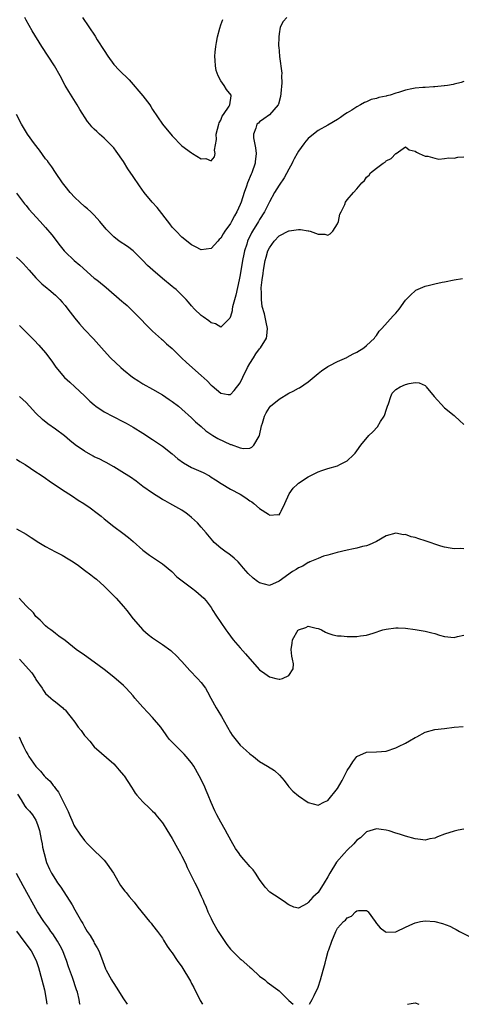
# Model space of a CAD drawing. Units: inches. Extents: x 2568000 to 2571000, y 1524000 to 1527000.
# Drawn here: x 2569024 to 2569114, y 1524000 to 1524203 of the extents above; entities that cross this region are included whole.
import ezdxf

# ---------------------------------------------------------------- set-up
doc = ezdxf.new("R2010")
doc.units = ezdxf.units.IN
doc.header["$MEASUREMENT"] = 0
doc.layers.add('LD25681524_2ft', color=133, linetype='Continuous')

msp = doc.modelspace()

# ---------------------------------------------------------------- linework, layer by layer
at = {"layer": 'LD25681524_2ft'}
for points, elevation in [([(2569078.57, 1524203), (2569077.83, 1524202.17), (2569077.24, 1524201), (2569077, 1524199.62), (2569076.92, 1524199), (2569076.89, 1524197.11), (2569076.92, 1524196.92), (2569077.05, 1524195.05), (2569077.05, 1524194.95), (2569077.54, 1524191.54), (2569077.51, 1524191), (2569077.55, 1524189.55), (2569077.37, 1524187.37), (2569077.29, 1524186.71), (2569076.86, 1524185.14), (2569076.81, 1524185), (2569075.05, 1524182.95), (2569073.89, 1524182.11), (2569073, 1524181.49), (2569072.73, 1524181.27), (2569072.45, 1524181), (2569072.19, 1524180.19), (2569071.71, 1524179), (2569071.76, 1524178.24), (2569072.17, 1524176.17), (2569072.27, 1524175), (2569072.14, 1524173.86), (2569072.1, 1524173.38), (2569072.07, 1524173), (2569071.38, 1524171), (2569071.26, 1524170.74), (2569070.53, 1524169), (2569070.3, 1524168.3), (2569069.84, 1524167), (2569069.2, 1524165), (2569069, 1524164.51), (2569068.32, 1524163), (2569067.83, 1524162.17), (2569067.23, 1524161), (2569067, 1524160.59), (2569065.83, 1524159), (2569065.51, 1524158.49), (2569065, 1524157.6), (2569064.68, 1524157.32), (2569064.37, 1524157), (2569063, 1524155.45), (2569061, 1524155.18), (2569059.82, 1524155.82), (2569059, 1524156.2), (2569057, 1524157.81), (2569055.82, 1524159), (2569055, 1524159.88), (2569054.51, 1524160.51), (2569051.9, 1524163.9), (2569050.93, 1524165), (2569049.27, 1524167), (2569048.32, 1524168.32), (2569047, 1524170.3), (2569045.88, 1524171.88), (2569045, 1524173.36), (2569044.98, 1524173.38), (2569043.5, 1524175.5), (2569043, 1524176.17), (2569042.19, 1524177), (2569041, 1524178.16), (2569040.09, 1524179), (2569039.5, 1524179.5), (2569039, 1524179.99), (2569038.5, 1524180.5), (2569038.11, 1524181), (2569037.6, 1524181.6), (2569036.04, 1524184.04), (2569035.49, 1524185), (2569033.74, 1524187.74), (2569033, 1524189), (2569031.97, 1524191), (2569030.85, 1524193), (2569028.19, 1524197), (2569026.23, 1524200.23), (2569025, 1524202.42), (2569024.69, 1524203)], 7868), ([(2569036.61, 1524203), (2569039.15, 1524199.15), (2569039.61, 1524198.39), (2569041, 1524196.2), (2569041.8, 1524195), (2569043, 1524193.34), (2569044.14, 1524192.14), (2569046.14, 1524190.14), (2569049, 1524186.84), (2569050.39, 1524185), (2569050.64, 1524184.64), (2569051, 1524184.04), (2569053, 1524181.03), (2569055, 1524178.63), (2569057, 1524176.61), (2569059, 1524175.11), (2569059.09, 1524175.09), (2569059.21, 1524175), (2569061, 1524173.91), (2569061.95, 1524173.95), (2569063, 1524173.51), (2569063.7, 1524174.3), (2569063.85, 1524175), (2569063.69, 1524175.69), (2569064.13, 1524177.87), (2569064.07, 1524179), (2569064.58, 1524181), (2569064.68, 1524181.32), (2569065, 1524181.86), (2569065.31, 1524182.69), (2569065.54, 1524183), (2569066.72, 1524184.72), (2569066.88, 1524185), (2569067.11, 1524186.89), (2569067.17, 1524187), (2569066.19, 1524188.19), (2569065.73, 1524189), (2569065, 1524189.92), (2569064.45, 1524191), (2569064.06, 1524192.06), (2569063.89, 1524193), (2569063.88, 1524194.12), (2569063.78, 1524195), (2569063.82, 1524195.82), (2569063.96, 1524197), (2569064.16, 1524197.84), (2569064.34, 1524199), (2569064.8, 1524200.8), (2569065, 1524201.44), (2569065.42, 1524202.58)], 7866), ([(2569115, 1524189.79), (2569114.41, 1524189.59), (2569113, 1524189.29), (2569112.79, 1524189.21), (2569111.59, 1524189), (2569111, 1524188.94), (2569110.94, 1524188.94), (2569109, 1524188.73), (2569108.74, 1524188.74), (2569107, 1524188.58), (2569106.56, 1524188.56), (2569105, 1524188.41), (2569104.27, 1524188.27), (2569103, 1524188.05), (2569101.58, 1524187.58), (2569101, 1524187.43), (2569099.82, 1524187), (2569099.15, 1524186.85), (2569099, 1524186.8), (2569097.5, 1524186.5), (2569097, 1524186.3), (2569095.92, 1524186.08), (2569095, 1524185.63), (2569094.53, 1524185.47), (2569093.73, 1524185), (2569093, 1524184.62), (2569091.92, 1524183.92), (2569091, 1524183.36), (2569090.45, 1524183), (2569089.6, 1524182.4), (2569089, 1524182.02), (2569087, 1524180.85), (2569085, 1524179.71), (2569084.07, 1524179), (2569083, 1524178.09), (2569082.47, 1524177.53), (2569082.06, 1524177), (2569081, 1524175.48), (2569080.71, 1524175), (2569080.1, 1524173.9), (2569079.85, 1524173.38), (2569079.67, 1524173), (2569079, 1524171.8), (2569078.03, 1524169.97), (2569077, 1524168.49), (2569076.08, 1524167), (2569075, 1524165.08), (2569074.01, 1524163), (2569073, 1524161.42), (2569072.76, 1524161), (2569071.51, 1524159), (2569071.32, 1524158.68), (2569070.53, 1524157), (2569070.34, 1524156.34), (2569069.91, 1524155), (2569069.74, 1524154.26), (2569069.5, 1524153), (2569069, 1524150.01), (2569068.79, 1524149), (2569068.12, 1524145.88), (2569067.45, 1524143.45), (2569067.37, 1524143), (2569067.34, 1524142.66), (2569067, 1524141.44), (2569066.86, 1524141.14), (2569066.71, 1524141), (2569065, 1524139.3), (2569063.94, 1524139.94), (2569063, 1524140.17), (2569062.56, 1524140.56), (2569061.41, 1524141.41), (2569061, 1524141.68), (2569059.62, 1524143), (2569059, 1524143.66), (2569058.39, 1524144.39), (2569057.86, 1524145), (2569057, 1524145.88), (2569055.82, 1524147), (2569055.38, 1524147.38), (2569055, 1524147.65), (2569053, 1524149.3), (2569051.01, 1524151), (2569049.97, 1524151.97), (2569049, 1524152.99), (2569047, 1524154.96), (2569045.84, 1524155.84), (2569044.11, 1524157), (2569043, 1524157.84), (2569041.84, 1524159), (2569041.43, 1524159.44), (2569040.16, 1524161), (2569039, 1524162.3), (2569038.26, 1524163), (2569037.6, 1524163.6), (2569037, 1524164.1), (2569036, 1524165), (2569035, 1524165.95), (2569034.05, 1524167), (2569033, 1524168.25), (2569032.44, 1524169), (2569031, 1524171.09), (2569030.26, 1524172.26), (2569029.44, 1524173.38), (2569029.42, 1524173.42), (2569029, 1524173.92), (2569027.71, 1524175.71), (2569026.7, 1524177), (2569025.28, 1524179), (2569024.03, 1524181), (2569023.01, 1524183)], 7870), ([(2569023, 1524166.82), (2569024.67, 1524164.67), (2569025, 1524164.27), (2569025.56, 1524163.56), (2569027.85, 1524161), (2569029, 1524159.77), (2569030.24, 1524158.24), (2569031.98, 1524155.98), (2569032.79, 1524155), (2569033, 1524154.77), (2569034.84, 1524153), (2569036.01, 1524152.01), (2569039, 1524149.39), (2569039.5, 1524149), (2569041, 1524147.75), (2569041.43, 1524147.43), (2569044.66, 1524144.66), (2569045, 1524144.34), (2569045.74, 1524143.74), (2569046.75, 1524142.75), (2569048.48, 1524141), (2569049.71, 1524139.71), (2569051, 1524138.43), (2569052.8, 1524136.8), (2569053, 1524136.65), (2569053.86, 1524135.86), (2569055, 1524134.87), (2569056.94, 1524132.94), (2569057.98, 1524131.98), (2569061, 1524129.34), (2569062.22, 1524128.22), (2569063, 1524127.38), (2569063.23, 1524127.23), (2569065, 1524125.68), (2569066.55, 1524125.45), (2569067, 1524125.44), (2569067.73, 1524126.27), (2569069, 1524127.86), (2569069.54, 1524129), (2569070.53, 1524131), (2569071, 1524131.8), (2569071.74, 1524133), (2569072.24, 1524133.76), (2569073, 1524134.8), (2569073.18, 1524135), (2569074.38, 1524137), (2569074.47, 1524137.53), (2569074.61, 1524139), (2569074.32, 1524140.32), (2569074.22, 1524141), (2569073.99, 1524142.01), (2569073.55, 1524143.55), (2569073.38, 1524145), (2569073.39, 1524146.61), (2569073.34, 1524147), (2569073.34, 1524147.34), (2569073.5, 1524149), (2569073.7, 1524150.3), (2569073.77, 1524151), (2569074.14, 1524153), (2569074.32, 1524153.68), (2569074.71, 1524155), (2569075, 1524155.62), (2569075.99, 1524157), (2569077, 1524158.04), (2569079, 1524159.07), (2569079.09, 1524159.09), (2569081, 1524159.35), (2569081.39, 1524159.39), (2569083, 1524159.11), (2569083.12, 1524159.12), (2569083.38, 1524159), (2569085, 1524158.4), (2569086.38, 1524158.38), (2569087, 1524158.18), (2569087.49, 1524158.51), (2569088.04, 1524159), (2569089, 1524160.52), (2569089.21, 1524161), (2569089.51, 1524162.49), (2569089.79, 1524163), (2569090.51, 1524164.51), (2569090.67, 1524165), (2569091, 1524165.45), (2569092.33, 1524167), (2569093, 1524167.7), (2569094.02, 1524169), (2569094.56, 1524169.44), (2569095, 1524170.15), (2569095.49, 1524170.51), (2569095.8, 1524171), (2569097, 1524172.01), (2569098.37, 1524173), (2569098.78, 1524173.22), (2569098.9, 1524173.38), (2569099, 1524173.51), (2569100.06, 1524173.94), (2569101, 1524174.98), (2569101.06, 1524175), (2569103, 1524176.39), (2569103.77, 1524175.77), (2569105, 1524175.5), (2569105.24, 1524175.24), (2569105.83, 1524175), (2569107, 1524174.48), (2569107.55, 1524174.45), (2569109, 1524174.01), (2569109.85, 1524173.85), (2569111, 1524173.96), (2569111.88, 1524174.12), (2569113, 1524174.07), (2569113.77, 1524174.23), (2569115, 1524174.28)], 7872), ([(2569023, 1524153.69), (2569023.74, 1524153), (2569024.37, 1524152.37), (2569025, 1524151.69), (2569025.59, 1524151), (2569027, 1524149.44), (2569028.21, 1524148.21), (2569029.3, 1524147.3), (2569029.67, 1524147), (2569031, 1524145.84), (2569031.89, 1524145), (2569032.43, 1524144.43), (2569033, 1524143.73), (2569033.59, 1524143), (2569035, 1524141.1), (2569035.96, 1524139.96), (2569037, 1524138.83), (2569038.87, 1524136.88), (2569040.46, 1524135), (2569041, 1524134.4), (2569042.33, 1524133), (2569044.44, 1524131), (2569045, 1524130.52), (2569046.84, 1524129), (2569048.14, 1524128.14), (2569049, 1524127.62), (2569051, 1524126.51), (2569053, 1524125.34), (2569054.41, 1524124.41), (2569055, 1524123.99), (2569056.29, 1524123), (2569057, 1524122.43), (2569059, 1524120.66), (2569059.83, 1524119.83), (2569061, 1524118.82), (2569061.95, 1524117.95), (2569063.39, 1524117), (2569064.39, 1524116.39), (2569067, 1524115.16), (2569067.14, 1524115.14), (2569069, 1524114.43), (2569069.7, 1524114.3), (2569071, 1524114.4), (2569071.41, 1524114.59), (2569071.8, 1524115), (2569072.87, 1524116.87), (2569072.96, 1524117), (2569073.39, 1524119), (2569073.56, 1524119.56), (2569073.97, 1524121), (2569074.33, 1524121.67), (2569075, 1524122.77), (2569075.23, 1524123), (2569077, 1524124.5), (2569079, 1524125.73), (2569079.87, 1524126.13), (2569081, 1524126.73), (2569081.19, 1524126.81), (2569083, 1524128.03), (2569084.61, 1524129.39), (2569085, 1524129.75), (2569085.69, 1524130.31), (2569087, 1524131.18), (2569087.32, 1524131.32), (2569089, 1524132.19), (2569090.93, 1524133.07), (2569091, 1524133.08), (2569092.2, 1524133.8), (2569093, 1524134.13), (2569094.43, 1524135), (2569095, 1524135.48), (2569096.62, 1524137), (2569096.74, 1524137.26), (2569097, 1524137.54), (2569097.57, 1524138.43), (2569098.12, 1524139), (2569100.42, 1524141.58), (2569101, 1524142.19), (2569101.66, 1524143), (2569103, 1524144.82), (2569104.05, 1524145.95), (2569105, 1524146.77), (2569105.14, 1524146.86), (2569107, 1524147.73), (2569107.95, 1524147.95), (2569109, 1524148.22), (2569110.51, 1524148.51), (2569111, 1524148.58), (2569112.99, 1524148.99), (2569114.74, 1524149.26)], 7874), ([(2569023.6, 1524139.6), (2569026.62, 1524136.62), (2569027.58, 1524135.58), (2569029, 1524133.99), (2569030.26, 1524132.26), (2569031.08, 1524131.08), (2569032.91, 1524128.91), (2569033.94, 1524127.94), (2569035, 1524127), (2569037, 1524125.13), (2569038.09, 1524124.09), (2569039, 1524123.27), (2569039.33, 1524123), (2569041, 1524121.84), (2569042.87, 1524120.87), (2569045, 1524119.84), (2569045.55, 1524119.55), (2569047, 1524118.74), (2569049, 1524117.51), (2569051, 1524116.17), (2569053, 1524114.77), (2569055, 1524113.22), (2569056.19, 1524112.19), (2569057.35, 1524111.35), (2569059, 1524110.41), (2569061.36, 1524109.36), (2569062.67, 1524108.67), (2569063, 1524108.45), (2569063.9, 1524107.9), (2569065.09, 1524107.09), (2569067, 1524105.97), (2569069, 1524104.93), (2569070.17, 1524104.17), (2569071, 1524103.57), (2569071.37, 1524103.37), (2569071.78, 1524103), (2569073, 1524101.95), (2569074.8, 1524100.8), (2569075, 1524100.63), (2569076.77, 1524100.77), (2569077, 1524100.68), (2569077.25, 1524101), (2569077.44, 1524101.44), (2569078.21, 1524103), (2569079.05, 1524105), (2569079.86, 1524106.14), (2569080.78, 1524107), (2569081, 1524107.18), (2569083, 1524108.5), (2569084.65, 1524109.35), (2569085, 1524109.52), (2569085.78, 1524109.78), (2569087, 1524110.21), (2569089, 1524110.78), (2569089.51, 1524111), (2569091, 1524111.76), (2569092.32, 1524113), (2569092.65, 1524113.35), (2569093, 1524113.85), (2569093.78, 1524115), (2569095.47, 1524117), (2569096.27, 1524117.73), (2569097.23, 1524118.77), (2569097.85, 1524119.85), (2569098.58, 1524121), (2569098.71, 1524121.29), (2569099, 1524122.22), (2569099.28, 1524123), (2569099.48, 1524123.48), (2569099.94, 1524125), (2569100.27, 1524125.73), (2569101, 1524126.45), (2569101.89, 1524127), (2569103, 1524127.51), (2569103.72, 1524127.72), (2569105, 1524127.91), (2569105.83, 1524127.83), (2569107, 1524127.28), (2569107.16, 1524127.16), (2569107.26, 1524127), (2569108.91, 1524125), (2569111, 1524122.71), (2569113, 1524121.09), (2569113.14, 1524121), (2569114.07, 1524120.07), (2569115, 1524119.28)], 7876), ([(2569115, 1524093.71), (2569114.28, 1524093.72), (2569113, 1524093.67), (2569112.16, 1524093.84), (2569111, 1524094.03), (2569110.25, 1524094.25), (2569107, 1524095.33), (2569105.71, 1524095.71), (2569105, 1524095.99), (2569104.13, 1524096.13), (2569103, 1524096.61), (2569102.58, 1524096.58), (2569101, 1524096.94), (2569099, 1524096.38), (2569097, 1524095.17), (2569095.5, 1524094.5), (2569095, 1524094.32), (2569094.15, 1524094.15), (2569093, 1524093.83), (2569092.33, 1524093.67), (2569091, 1524093.43), (2569088.94, 1524092.94), (2569087, 1524092.37), (2569086.15, 1524092.15), (2569085, 1524091.72), (2569083.33, 1524091), (2569083.1, 1524090.9), (2569083, 1524090.88), (2569081.85, 1524090.15), (2569081, 1524089.79), (2569080.54, 1524089.46), (2569079.76, 1524089), (2569077, 1524087.02), (2569075, 1524086.16), (2569073, 1524086.68), (2569072.57, 1524087), (2569071.64, 1524087.64), (2569070.63, 1524088.63), (2569069.7, 1524089.7), (2569069, 1524090.56), (2569068.59, 1524091), (2569067.77, 1524091.77), (2569066.64, 1524092.64), (2569066.13, 1524093), (2569065, 1524093.84), (2569063.67, 1524095), (2569063.35, 1524095.35), (2569063, 1524095.76), (2569061.98, 1524097), (2569061, 1524098.13), (2569060.21, 1524099), (2569059.6, 1524099.6), (2569059, 1524100.14), (2569058.54, 1524100.54), (2569057.91, 1524101), (2569057, 1524101.61), (2569054.52, 1524103), (2569053.54, 1524103.54), (2569053, 1524103.85), (2569051, 1524105.11), (2569049, 1524106.53), (2569047.59, 1524107.59), (2569046.42, 1524108.42), (2569045.21, 1524109.21), (2569043, 1524110.58), (2569041.45, 1524111.45), (2569041, 1524111.67), (2569040.11, 1524112.11), (2569039, 1524112.63), (2569038.75, 1524112.75), (2569037, 1524113.75), (2569035.09, 1524115.09), (2569033.98, 1524115.98), (2569032.9, 1524116.9), (2569031, 1524118.33), (2569029.42, 1524119.42), (2569028.32, 1524120.32), (2569027, 1524121.62), (2569025.68, 1524123), (2569025, 1524123.76), (2569023.6, 1524125)], 7878), ([(2569023, 1524112.14), (2569023.68, 1524111.68), (2569024.77, 1524111), (2569027, 1524109.53), (2569027.85, 1524109), (2569029, 1524108.23), (2569029.7, 1524107.7), (2569031.47, 1524106.53), (2569033, 1524105.48), (2569034.49, 1524104.49), (2569035.72, 1524103.72), (2569036.83, 1524103), (2569038.12, 1524102.12), (2569039.62, 1524101), (2569040.39, 1524100.39), (2569041, 1524099.87), (2569043, 1524098.31), (2569044.9, 1524096.9), (2569046.02, 1524096.02), (2569047, 1524095.17), (2569049, 1524093.41), (2569050.36, 1524092.36), (2569052.44, 1524091), (2569053, 1524090.6), (2569054.91, 1524089), (2569055.96, 1524087.96), (2569059, 1524085.68), (2569059.89, 1524085), (2569061, 1524084.05), (2569061.52, 1524083.52), (2569061.97, 1524083), (2569063, 1524081.6), (2569063.39, 1524081), (2569064.01, 1524080.01), (2569065, 1524078.53), (2569066.08, 1524077), (2569066.48, 1524076.48), (2569067, 1524075.74), (2569067.57, 1524075), (2569069, 1524073.32), (2569070.1, 1524072.1), (2569071, 1524071.03), (2569073, 1524068.83), (2569074.06, 1524068.06), (2569075, 1524067.34), (2569075.32, 1524067.32), (2569076.35, 1524067), (2569077, 1524066.85), (2569077.14, 1524066.86), (2569077.67, 1524067), (2569079, 1524067.63), (2569079.88, 1524069), (2569079.94, 1524070.06), (2569079.78, 1524071), (2569079.59, 1524071.59), (2569079.47, 1524073), (2569079.7, 1524074.3), (2569079.74, 1524075), (2569080.94, 1524077), (2569081, 1524077.05), (2569082.47, 1524077.53), (2569083, 1524077.75), (2569084.63, 1524077.37), (2569085, 1524077.31), (2569085.23, 1524077.23), (2569085.72, 1524077), (2569086.52, 1524076.52), (2569087, 1524076.31), (2569088.02, 1524076.02), (2569089, 1524075.77), (2569089.76, 1524075.76), (2569091, 1524075.64), (2569091.67, 1524075.67), (2569093, 1524075.65), (2569093.76, 1524075.76), (2569095, 1524075.93), (2569096.34, 1524076.34), (2569098.32, 1524077), (2569099, 1524077.18), (2569101, 1524077.46), (2569101.46, 1524077.46), (2569103, 1524077.39), (2569105, 1524077.12), (2569107, 1524076.76), (2569108.39, 1524076.39), (2569109, 1524076.24), (2569109.95, 1524075.95), (2569111, 1524075.66), (2569113, 1524075.47), (2569113.66, 1524075.66), (2569115, 1524075.96)], 7880), ([(2569023, 1524097.8), (2569025, 1524096.68), (2569026.03, 1524096.03), (2569027.59, 1524095), (2569029, 1524094.18), (2569031, 1524093.1), (2569032.4, 1524092.4), (2569033.65, 1524091.65), (2569034.66, 1524091), (2569035.76, 1524090.24), (2569037, 1524089.33), (2569038.31, 1524088.31), (2569039, 1524087.82), (2569039.44, 1524087.44), (2569041, 1524086.03), (2569043.52, 1524083.52), (2569045, 1524081.84), (2569045.69, 1524081), (2569047, 1524079.29), (2569049, 1524077), (2569050.08, 1524076.08), (2569051, 1524075.35), (2569053, 1524074.01), (2569054.74, 1524072.74), (2569055, 1524072.52), (2569055.8, 1524071.8), (2569057, 1524070.52), (2569058.63, 1524068.63), (2569060.24, 1524067), (2569061, 1524066.16), (2569061.87, 1524065), (2569062.29, 1524064.29), (2569062.98, 1524062.98), (2569064.06, 1524061), (2569064.43, 1524060.43), (2569065.19, 1524059.19), (2569066.41, 1524057), (2569067, 1524055.9), (2569067.35, 1524055.35), (2569067.62, 1524055), (2569069, 1524053.29), (2569070.23, 1524052.23), (2569071, 1524051.52), (2569071.74, 1524051), (2569073, 1524049.96), (2569074.63, 1524049), (2569076.07, 1524048.07), (2569077.1, 1524047.1), (2569078.02, 1524046.02), (2569078.78, 1524045), (2569079, 1524044.73), (2569079.85, 1524043.85), (2569081, 1524042.85), (2569083, 1524041.52), (2569085, 1524040.99), (2569086.34, 1524041.66), (2569087, 1524041.92), (2569089, 1524044.37), (2569089.94, 1524046.06), (2569091, 1524048.08), (2569091.6, 1524049), (2569092.13, 1524049.87), (2569093, 1524050.99), (2569095, 1524051.85), (2569097, 1524051.91), (2569098.02, 1524052.02), (2569099, 1524052.1), (2569101, 1524052.74), (2569101.58, 1524053), (2569103, 1524053.7), (2569103.84, 1524054.16), (2569105, 1524054.86), (2569105.3, 1524055), (2569107, 1524056.01), (2569109, 1524056.55), (2569111, 1524056.76), (2569112.98, 1524057.02), (2569114.85, 1524057.15)], 7882), ([(2569115, 1524035.99), (2569113.81, 1524035.81), (2569113, 1524035.64), (2569111.02, 1524035), (2569109.56, 1524034.44), (2569109, 1524034.19), (2569107.98, 1524034.02), (2569107, 1524033.78), (2569106.1, 1524033.9), (2569105, 1524034.01), (2569103, 1524034.58), (2569101.75, 1524035), (2569101, 1524035.21), (2569099.65, 1524035.65), (2569099, 1524035.81), (2569097.98, 1524035.98), (2569097, 1524036.08), (2569095, 1524035.47), (2569093.73, 1524034.27), (2569093, 1524033.73), (2569092.67, 1524033.33), (2569092.37, 1524033), (2569091, 1524031.69), (2569090.36, 1524031), (2569088.79, 1524029.21), (2569087.42, 1524027), (2569087, 1524026.21), (2569086.29, 1524025), (2569085.01, 1524023), (2569083.93, 1524022.07), (2569083, 1524020.92), (2569082.76, 1524020.76), (2569081, 1524019.8), (2569080, 1524020), (2569079, 1524020.45), (2569078.69, 1524020.69), (2569078.26, 1524021), (2569077.5, 1524021.5), (2569077, 1524021.81), (2569075.08, 1524023.08), (2569075, 1524023.16), (2569074.12, 1524024.12), (2569073, 1524025.7), (2569072.16, 1524027), (2569071.66, 1524027.66), (2569071, 1524028.36), (2569070.72, 1524028.72), (2569069.78, 1524029.78), (2569069, 1524030.7), (2569068.76, 1524031), (2569068.05, 1524032.05), (2569067.46, 1524033), (2569066.37, 1524035), (2569065.91, 1524035.91), (2569065, 1524037.45), (2569064.2, 1524039), (2569063.79, 1524039.79), (2569063, 1524041.52), (2569062.43, 1524043), (2569062.01, 1524044.01), (2569061.57, 1524045), (2569060.59, 1524047), (2569059.44, 1524049), (2569059, 1524049.65), (2569057.88, 1524051), (2569057.46, 1524051.46), (2569057, 1524051.95), (2569055.88, 1524053), (2569054.49, 1524054.49), (2569054.08, 1524055), (2569053.62, 1524055.62), (2569052.81, 1524056.81), (2569052.67, 1524057), (2569050.99, 1524059), (2569050.03, 1524060.03), (2569049, 1524061.09), (2569047.35, 1524063), (2569047, 1524063.44), (2569045.58, 1524065), (2569045, 1524065.6), (2569043, 1524067.3), (2569041, 1524068.87), (2569039, 1524070.4), (2569037, 1524071.78), (2569035.3, 1524073), (2569033, 1524074.81), (2569031.71, 1524075.71), (2569031, 1524076.3), (2569030.58, 1524076.58), (2569030.08, 1524077), (2569029.44, 1524077.44), (2569029, 1524077.86), (2569027.88, 1524079), (2569027, 1524079.79), (2569026.49, 1524080.49), (2569025, 1524081.94), (2569023.57, 1524083.57)], 7884), ([(2569023.63, 1524071), (2569026.15, 1524068.15), (2569026.9, 1524067), (2569027, 1524066.83), (2569028.3, 1524065), (2569028.56, 1524064.56), (2569029, 1524063.95), (2569029.49, 1524063.48), (2569030.09, 1524063), (2569030.54, 1524062.54), (2569031, 1524062.19), (2569032.5, 1524061), (2569032.74, 1524060.74), (2569033, 1524060.54), (2569033.68, 1524059.68), (2569034.27, 1524059), (2569035, 1524058), (2569035.71, 1524057), (2569036.29, 1524056.29), (2569037, 1524055.28), (2569037.14, 1524055.14), (2569037.24, 1524055), (2569038.11, 1524054.11), (2569039, 1524052.99), (2569043, 1524049.45), (2569043.42, 1524049), (2569044.13, 1524048.13), (2569045, 1524047.15), (2569045.11, 1524047), (2569046.63, 1524044.63), (2569047, 1524044.1), (2569047.43, 1524043.43), (2569047.76, 1524043), (2569049, 1524041.63), (2569050.33, 1524040.33), (2569051, 1524039.72), (2569051.35, 1524039.35), (2569051.68, 1524039), (2569053, 1524037.35), (2569053.14, 1524037.14), (2569053.9, 1524035.9), (2569054.44, 1524035), (2569055, 1524034.13), (2569056.11, 1524032.11), (2569056.74, 1524031), (2569057, 1524030.49), (2569057.72, 1524029), (2569058.13, 1524028.12), (2569059, 1524026.38), (2569059.66, 1524025), (2569060.12, 1524024.12), (2569061, 1524022.21), (2569061.4, 1524021.4), (2569061.55, 1524021), (2569061.99, 1524019.99), (2569062.37, 1524019), (2569063, 1524017.62), (2569063.3, 1524017), (2569064.47, 1524015), (2569065, 1524014.15), (2569066.28, 1524012.28), (2569067, 1524011.37), (2569067.33, 1524011), (2569069, 1524009.37), (2569069.21, 1524009.21), (2569071, 1524007.61), (2569071.34, 1524007.34), (2569073, 1524005.81), (2569074.05, 1524005), (2569074.57, 1524004.56), (2569076.72, 1524003), (2569077, 1524002.78), (2569078.79, 1524001), (2569079, 1524000.76), (2569079.88, 1524000)], 7886), ([(2569023.56, 1524055), (2569023.96, 1524054.04), (2569024.44, 1524053), (2569024.64, 1524052.64), (2569025, 1524051.92), (2569025.36, 1524051.36), (2569025.56, 1524051), (2569027, 1524048.88), (2569027.92, 1524047.92), (2569028.72, 1524047), (2569029, 1524046.73), (2569029.92, 1524045.92), (2569030.54, 1524045), (2569030.77, 1524044.77), (2569031, 1524044.42), (2569031.66, 1524043.66), (2569033.64, 1524039.64), (2569033.93, 1524039), (2569034.6, 1524037.4), (2569034.82, 1524036.82), (2569035, 1524036.47), (2569036, 1524035), (2569037, 1524033.7), (2569037.63, 1524033), (2569038.3, 1524032.3), (2569041, 1524029.62), (2569041.54, 1524029), (2569042.12, 1524028.12), (2569042.95, 1524027), (2569044.42, 1524024.42), (2569045.29, 1524023.29), (2569045.55, 1524023), (2569046.19, 1524022.19), (2569047.23, 1524021), (2569047.96, 1524019.96), (2569050.38, 1524017), (2569050.68, 1524016.68), (2569051, 1524016.29), (2569051.98, 1524015), (2569053, 1524013.62), (2569053.22, 1524013.22), (2569053.98, 1524011.98), (2569054.67, 1524011), (2569055, 1524010.58), (2569056.07, 1524009), (2569057, 1524007.68), (2569058.75, 1524004.75), (2569059, 1524004.3), (2569059.44, 1524003.44), (2569060.78, 1524000.78), (2569061.22, 1524000)], 7888), ([(2569023.19, 1524043.19), (2569023.94, 1524042.06), (2569024.73, 1524040.73), (2569025, 1524040.39), (2569025.7, 1524039.7), (2569026.31, 1524039), (2569027, 1524037.9), (2569027.34, 1524037), (2569027.72, 1524035.72), (2569028.09, 1524033.91), (2569028.25, 1524033), (2569028.34, 1524032.34), (2569028.67, 1524031), (2569029.19, 1524029.19), (2569029.82, 1524027.82), (2569030.22, 1524027), (2569031, 1524025.68), (2569031.45, 1524025), (2569032.12, 1524024.12), (2569034.45, 1524020.45), (2569035, 1524019.43), (2569036.39, 1524017), (2569036.63, 1524016.63), (2569037, 1524015.93), (2569037.57, 1524015), (2569038.13, 1524014.13), (2569038.88, 1524012.88), (2569039, 1524012.61), (2569039.61, 1524011.61), (2569039.94, 1524011), (2569040.46, 1524009.54), (2569040.78, 1524008.78), (2569041, 1524008.08), (2569041.32, 1524007.32), (2569041.44, 1524007), (2569042.52, 1524005), (2569042.72, 1524004.72), (2569043, 1524004.25), (2569043.53, 1524003.53), (2569045, 1524001.14), (2569045.74, 1524000)], 7890), ([(2569036.07, 1524000), (2569036.05, 1524000.05), (2569035.89, 1524001), (2569035.53, 1524002.47), (2569035.37, 1524003), (2569034.52, 1524005.48), (2569033.7, 1524007.7), (2569033.28, 1524009), (2569033, 1524009.69), (2569032.5, 1524011), (2569032, 1524012), (2569031.46, 1524013), (2569030.47, 1524014.47), (2569030.07, 1524015), (2569029.66, 1524015.66), (2569028.61, 1524017), (2569027.34, 1524019), (2569024.36, 1524024.36), (2569023, 1524026.91)], 7892), ([(2569083.23, 1524000), (2569083.79, 1524001), (2569084.2, 1524001.8), (2569085, 1524003.52), (2569085.5, 1524005), (2569086.09, 1524007), (2569086.48, 1524008.48), (2569086.68, 1524009.32), (2569087.09, 1524010.91), (2569087.21, 1524011.21), (2569087.82, 1524013), (2569088.64, 1524015), (2569089, 1524015.63), (2569090.24, 1524017), (2569090.67, 1524017.33), (2569091, 1524017.8), (2569091.9, 1524018.1), (2569092.69, 1524019), (2569093, 1524019.24), (2569093.32, 1524019.32), (2569095, 1524019.27), (2569095.15, 1524019.15), (2569095.31, 1524019), (2569096.73, 1524017), (2569097, 1524016.63), (2569097.76, 1524015.76), (2569098.78, 1524015), (2569099, 1524014.86), (2569101, 1524014.92), (2569101.12, 1524015), (2569103, 1524015.88), (2569104.52, 1524016.52), (2569105, 1524016.77), (2569106.06, 1524017), (2569107, 1524017.16), (2569109, 1524017.04), (2569110.6, 1524016.6), (2569112.07, 1524016.07), (2569113, 1524015.59), (2569113.42, 1524015.42), (2569114.1, 1524015), (2569116.01, 1524013.99)], 7886), ([(2569023.02, 1524015.02), (2569024.54, 1524013), (2569026, 1524011), (2569027.05, 1524009), (2569027.54, 1524007.54), (2569028.24, 1524005), (2569028.76, 1524003), (2569029.11, 1524001), (2569029.21, 1524000)], 7894), ([(2569103.39, 1524000), (2569104.14, 1524000.14), (2569105, 1524000.27), (2569105.76, 1524000)], 7888)]:
    msp.add_lwpolyline(points, dxfattribs=dict(at, elevation=elevation))

doc.saveas('drawing.dxf')
